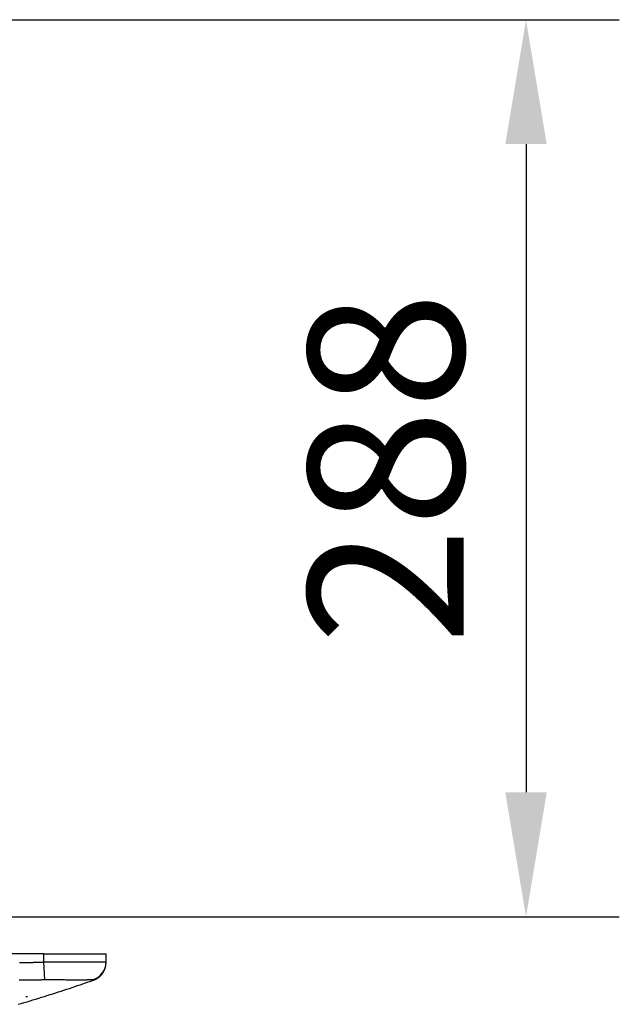
# Model space of a CAD drawing. Units: millimetres. Extents: x 0 to 7591, y 0 to 5414.
# Drawn here: x 2729 to 2922, y 3021 to 3338 of the extents above; entities that cross this region are included whole.
import ezdxf

# ---------------------------------------------------------------- set-up
doc = ezdxf.new("R2010")
doc.units = ezdxf.units.MM
doc.layers.add('LG-Product', color=3, linetype='Continuous')
doc.styles.add('GHS', font='Dotum.ttf')
doc.dimstyles.new('LG_DIM', dxfattribs={"dimtxt": 50, "dimasz": 40, "dimexe": 30, "dimexo": 20, "dimgap": 20, "dimtad": 1, "dimdec": 0, "dimzin": 0, "dimdsep": 46, "dimtxsty": 'GHS', "dimcen": 0.09, "dimclrd": 7, "dimclre": 7, "dimadec": 0, "dimazin": 0, "dimtfac": 1, "dimtdec": 0, "dimtix": 1, "dimtofl": 0, "dimtmove": 0, "dimatfit": 3, "dimfxl": 30, "dimtolj": 1, "dimtzin": 0, "dimarcsym": 0})

# ---------------------------------------------------------------- blocks, each defined once
blk = doc.blocks.new('*D25')
at = {"color": 7, "lineweight": -2, "transparency": 16777216}
for p, q in [((2682.45, 3338.06), (2922.29, 3338.06)), ((2892.29, 3298.06), (2892.29, 3089.65)), ((2710.24, 3049.65), (2922.29, 3049.65))]:
    blk.add_line(p, q, dxfattribs=at)
at = {"color": 7, "lineweight": 18, "transparency": 16777216}
for points in [[(2885.62, 3298.06), (2898.96, 3298.06), (2892.29, 3338.06)], [(2885.62, 3089.65), (2898.96, 3089.65), (2892.29, 3049.65)]]:
    blk.add_solid(points, dxfattribs=at)
at = {"layer": 'Defpoints', "color": 0, "lineweight": 18, "transparency": 16777216}
for p in [(2662.45, 3338.06), (2690.24, 3049.65), (2892.29, 3049.65)]:
    blk.add_point(p, dxfattribs=at)
at = {"color": 0, "lineweight": 18, "transparency": 16777216, "insert": (2847.26, 3193.86), "char_height": 50, "attachment_point": 5, "rotation": 90, "style": 'GHS'}
blk.add_mtext('\\A1;288', dxfattribs=at)

msp = doc.modelspace()

# ---------------------------------------------------------------- linework, layer by layer
at = {"layer": 'LG-Product', "color": 3, "linetype": 'Continuous'}
for p, q in [((2737.26, 3037.68), (2532.94, 3037.68)), ((2737.26, 3035.11), (2737.26, 3037.68)), ((2737.26, 3037.68), (2757.21, 3037.68)), ((2757.21, 3035.11), (2757.21, 3037.68)), ((2737.49, 3029.34), (2737.26, 3035.11))]:
    msp.add_line(p, q, dxfattribs=at)
for points in [[(2729.44, 3034.93), (2729.64, 3034.93), (2729.83, 3034.93), (2730.03, 3034.93), (2730.23, 3034.93), (2730.42, 3034.93), (2730.62, 3034.94), (2730.81, 3034.94), (2731.01, 3034.94), (2731.2, 3034.94), (2731.4, 3034.95), (2731.59, 3034.95), (2731.79, 3034.95), (2731.98, 3034.96), (2732.18, 3034.96), (2732.37, 3034.96), (2732.57, 3034.97), (2732.77, 3034.97), (2732.96, 3034.97), (2733.16, 3034.98), (2733.35, 3034.98), (2733.55, 3034.99), (2733.74, 3034.99), (2733.94, 3035), (2734.13, 3035), (2734.33, 3035.01), (2734.52, 3035.01), (2734.72, 3035.02), (2734.91, 3035.02), (2735.11, 3035.03), (2735.3, 3035.03), (2735.5, 3035.04), (2735.7, 3035.05), (2735.89, 3035.05), (2736.09, 3035.06), (2736.28, 3035.07), (2736.48, 3035.07), (2736.67, 3035.08), (2736.87, 3035.09), (2737.06, 3035.1), (2737.26, 3035.11)], [(2737.26, 3035.11), (2737.89, 3035.12), (2738.52, 3035.14), (2739.14, 3035.15), (2739.77, 3035.16), (2740.39, 3035.16), (2741.01, 3035.17), (2741.63, 3035.17), (2742.24, 3035.17), (2742.85, 3035.17), (2743.45, 3035.17), (2744.04, 3035.17), (2744.62, 3035.17), (2745.2, 3035.16), (2745.76, 3035.16), (2746.33, 3035.15), (2746.88, 3035.15), (2747.42, 3035.15), (2747.96, 3035.14), (2748.49, 3035.14), (2749, 3035.13), (2749.5, 3035.13), (2749.99, 3035.13), (2750.46, 3035.13), (2750.92, 3035.13), (2751.37, 3035.12), (2751.81, 3035.13), (2752.23, 3035.13), (2752.64, 3035.13), (2753.03, 3035.13), (2753.41, 3035.13), (2753.77, 3035.14), (2754.11, 3035.14), (2754.44, 3035.15), (2754.75, 3035.15), (2755.04, 3035.15), (2755.31, 3035.16), (2755.57, 3035.16), (2755.81, 3035.17), (2756.03, 3035.17), (2756.24, 3035.17), (2756.42, 3035.17), (2756.59, 3035.17), (2756.73, 3035.17), (2756.86, 3035.17), (2756.96, 3035.16), (2757.05, 3035.16), (2757.12, 3035.15), (2757.17, 3035.14), (2757.2, 3035.12), (2757.21, 3035.11)], [(2753.2, 3029.27), (2753.34, 3029.32), (2753.48, 3029.37), (2753.62, 3029.43), (2753.75, 3029.49), (2753.88, 3029.56), (2754.02, 3029.62), (2754.15, 3029.69), (2754.27, 3029.77), (2754.4, 3029.84), (2754.52, 3029.92), (2754.65, 3030.01), (2754.77, 3030.09), (2754.88, 3030.18), (2755, 3030.27), (2755.11, 3030.37), (2755.22, 3030.47), (2755.33, 3030.57), (2755.44, 3030.67), (2755.54, 3030.77), (2755.64, 3030.88), (2755.74, 3030.99), (2755.84, 3031.1), (2755.93, 3031.22), (2756.02, 3031.34), (2756.11, 3031.46), (2756.19, 3031.58), (2756.27, 3031.7), (2756.35, 3031.83), (2756.42, 3031.95), (2756.5, 3032.08), (2756.56, 3032.21), (2756.63, 3032.35), (2756.69, 3032.48), (2756.75, 3032.62), (2756.8, 3032.75), (2756.86, 3032.89), (2756.9, 3033.03), (2756.95, 3033.17), (2756.99, 3033.31), (2757.03, 3033.46), (2757.06, 3033.6), (2757.09, 3033.74), (2757.12, 3033.89), (2757.14, 3034.04), (2757.16, 3034.18), (2757.18, 3034.33), (2757.19, 3034.48), (2757.2, 3034.62), (2757.21, 3034.77), (2757.21, 3034.92)], [(2729.01, 3021.5), (2729.96, 3021.78), (2730.91, 3022.06), (2731.85, 3022.34), (2732.79, 3022.62), (2733.72, 3022.9), (2734.65, 3023.19), (2735.57, 3023.47), (2736.49, 3023.75), (2737.4, 3024.04), (2738.31, 3024.32), (2739.22, 3024.61), (2740.12, 3024.9), (2741.02, 3025.18), (2741.91, 3025.47), (2742.8, 3025.76), (2743.69, 3026.05), (2744.57, 3026.34), (2745.45, 3026.63), (2746.32, 3026.92), (2747.19, 3027.21), (2748.06, 3027.5), (2748.93, 3027.79), (2749.79, 3028.09), (2750.65, 3028.38), (2751.5, 3028.68), (2752.35, 3028.97), (2753.2, 3029.27)], [(2737.49, 3029.34), (2737.29, 3029.34), (2737.09, 3029.33), (2736.89, 3029.33), (2736.69, 3029.32), (2736.49, 3029.32), (2736.29, 3029.31), (2736.09, 3029.31), (2735.89, 3029.3), (2735.69, 3029.3), (2735.49, 3029.29), (2735.29, 3029.29), (2735.09, 3029.29), (2734.89, 3029.28), (2734.69, 3029.28), (2734.49, 3029.28), (2734.29, 3029.27), (2734.09, 3029.27), (2733.89, 3029.27), (2733.69, 3029.27), (2733.49, 3029.26), (2733.29, 3029.26), (2733.09, 3029.26), (2732.89, 3029.26), (2732.69, 3029.26), (2732.49, 3029.26), (2732.29, 3029.25), (2732.09, 3029.25), (2731.89, 3029.25), (2731.69, 3029.25), (2731.49, 3029.25), (2731.29, 3029.25), (2731.09, 3029.25), (2730.89, 3029.25), (2730.69, 3029.25), (2730.49, 3029.25), (2730.29, 3029.25), (2730.09, 3029.25), (2729.89, 3029.25), (2729.69, 3029.25), (2729.49, 3029.25), (2729.29, 3029.25)], [(2752.83, 3029.34), (2752.8, 3029.35), (2752.75, 3029.36), (2752.69, 3029.37), (2752.62, 3029.37), (2752.53, 3029.37), (2752.42, 3029.37), (2752.3, 3029.37), (2752.17, 3029.37), (2752.02, 3029.36), (2751.85, 3029.35), (2751.68, 3029.35), (2751.49, 3029.34), (2751.28, 3029.33), (2751.07, 3029.32), (2750.84, 3029.31), (2750.61, 3029.3), (2750.36, 3029.3), (2750.1, 3029.29), (2749.83, 3029.28), (2749.55, 3029.28), (2749.26, 3029.27), (2748.95, 3029.27), (2748.64, 3029.26), (2748.32, 3029.26), (2747.99, 3029.26), (2747.65, 3029.26), (2747.31, 3029.26), (2746.95, 3029.27), (2746.59, 3029.27), (2746.22, 3029.28), (2745.84, 3029.28), (2745.45, 3029.29), (2745.05, 3029.3), (2744.65, 3029.3), (2744.24, 3029.31), (2743.83, 3029.32), (2743.41, 3029.33), (2742.98, 3029.34), (2742.55, 3029.35), (2742.11, 3029.35), (2741.67, 3029.36), (2741.22, 3029.37), (2740.77, 3029.37), (2740.31, 3029.37), (2739.84, 3029.37), (2739.38, 3029.37), (2738.91, 3029.37), (2738.44, 3029.36), (2737.97, 3029.35), (2737.49, 3029.34)], [(2752.83, 3029.34), (2752.83, 3029.34), (2752.84, 3029.33), (2752.85, 3029.33), (2752.86, 3029.32), (2752.87, 3029.32), (2752.88, 3029.31), (2752.88, 3029.31), (2752.89, 3029.3), (2752.9, 3029.3), (2752.91, 3029.29), (2752.92, 3029.29), (2752.92, 3029.29), (2752.93, 3029.28), (2752.94, 3029.28), (2752.95, 3029.28), (2752.96, 3029.27), (2752.96, 3029.27), (2752.97, 3029.27), (2752.98, 3029.27), (2752.99, 3029.26), (2752.99, 3029.26), (2753, 3029.26), (2753.01, 3029.26), (2753.02, 3029.26), (2753.03, 3029.26), (2753.03, 3029.25), (2753.04, 3029.25), (2753.05, 3029.25), (2753.05, 3029.25), (2753.06, 3029.25), (2753.07, 3029.25), (2753.08, 3029.25), (2753.08, 3029.25), (2753.09, 3029.25), (2753.1, 3029.25), (2753.11, 3029.25), (2753.11, 3029.25), (2753.12, 3029.25), (2753.13, 3029.25), (2753.13, 3029.25), (2753.14, 3029.25), (2753.15, 3029.25), (2753.15, 3029.26), (2753.16, 3029.26), (2753.17, 3029.26), (2753.18, 3029.26), (2753.18, 3029.26), (2753.19, 3029.26), (2753.2, 3029.27), (2753.2, 3029.27)], [(2731.4, 3023.99), (2731.41, 3023.99), (2731.42, 3023.99), (2731.43, 3023.99), (2731.45, 3023.99), (2731.46, 3023.99), (2731.47, 3023.99), (2731.48, 3023.99), (2731.49, 3023.99), (2731.5, 3023.99), (2731.51, 3023.99), (2731.53, 3023.99), (2731.54, 3023.99), (2731.55, 3023.99), (2731.56, 3023.99), (2731.57, 3023.99), (2731.58, 3023.99), (2731.6, 3023.99), (2731.61, 3023.99), (2731.62, 3023.99), (2731.63, 3023.99), (2731.64, 3023.99), (2731.65, 3023.99), (2731.66, 3023.99), (2731.67, 3023.99), (2731.69, 3023.99), (2731.7, 3023.99), (2731.71, 3023.99), (2731.72, 3023.99), (2731.73, 3023.99), (2731.74, 3023.99), (2731.75, 3023.99), (2731.76, 3023.99), (2731.78, 3023.99), (2731.79, 3023.99), (2731.8, 3023.99), (2731.81, 3023.99), (2731.82, 3023.99), (2731.83, 3023.99), (2731.84, 3023.99), (2731.85, 3023.99), (2731.86, 3023.99), (2731.87, 3023.99), (2731.89, 3023.99), (2731.9, 3023.99), (2731.91, 3023.99), (2731.92, 3023.99), (2731.93, 3023.99), (2731.94, 3023.99), (2731.95, 3023.99), (2731.96, 3023.99)]]:
    msp.add_lwpolyline(points, dxfattribs=at)
msp.add_ellipse((2751.22, 3035.11), major_axis=(-5.99, 0), ratio=0.999162, start_param=1.841672, end_param=3.141593, dxfattribs=at)

# ---------------------------------------------------------------- dimensions: what is measured, and where the dimension line sits
at = {"lineweight": 18}
dim = msp.add_linear_dim(base=(2892.29, 3049.65), p1=(2662.45, 3338.06), p2=(2690.24, 3049.65), angle=90, dimstyle='LG_DIM', dxfattribs=at)
dim.commit()
dim.dimension.update_dxf_attribs({"geometry": '*D25', "text_midpoint": (2847.26, 3193.86)})

doc.saveas('drawing.dxf')
